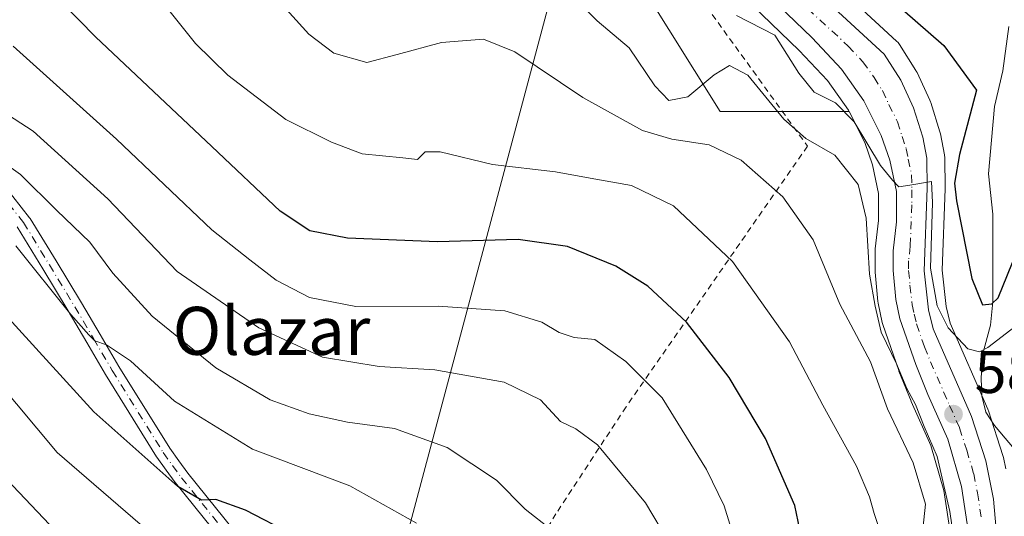
# Model space of a CAD drawing. Units: metres. Extents: x 589846 to 593283, y 4770665 to 4773024.
# Drawn here: x 592127 to 592291, y 4771674 to 4771757 of the extents above; entities that cross this region are included whole.
import ezdxf
from ezdxf.enums import TextEntityAlignment as Align

# ---------------------------------------------------------------- set-up
doc = ezdxf.new("R2010")
doc.units = ezdxf.units.M
doc.header["$MEASUREMENT"] = 0
doc.linetypes.add('DGN Style 2', pattern=[1.648017, 0.98881, -0.659207])
doc.linetypes.add('DGN Style 4', pattern=[2.638475, 1.318413, -0.659207, 0.001648, -0.659207])
for name, color, linetype, lineweight in [('Alambrada', 7, 'DGN Style 2', 0), ('Arbolado forestal CxS', 92, 'Continuous', 0), ('Camino Cxs', 7, 'Continuous', 0), ('Camino eje', 30, 'DGN Style 4', 13), ('Carretera de calzada única Cxs', 7, 'Continuous', 13), ('Carretera de calzada única eje', 7, 'DGN Style 4', 0), ('Corriente natural lineal', 142, 'Continuous', 13), ('Curva de nivel maestra', 30, 'Continuous', 30), ('Curva de nivel normal', 30, 'Continuous', 0), ('Núcleo urbano CxS', 7, 'Continuous', 0), ('Pastizal CxS', 92, 'Continuous', 0), ('Punto de cota en terreno', 7, 'Continuous', 0), ('Rótulo de punto de cota en terreno', 7, 'Continuous', 0), ('Tendido', 6, 'Continuous', 0), ('Texto cartográfico', 7, 'Continuous', 0)]:
    doc.layers.add(name, color=color, linetype=linetype, lineweight=lineweight)
doc.styles.add('Style-Arial', font='txt')

# ---------------------------------------------------------------- blocks, each defined once
blk = doc.blocks.new('*U10')
at = {"layer": 'Arbolado forestal CxS', "color": 92, "linetype": 'Continuous', "lineweight": 0}
for points in [[(592291.0721, 4771681.8654, 581.869), (592290.6807, 4771683.8037, 581.7811), (592290.5933, 4771684.1369, 581.765), (592288.1833, 4771691.5569, 581.3482), (592288.1491, 4771691.6562, 581.3425), (592288.08, 4771691.8296, 581.3365), (592281.8273, 4771706.1663, 579.8922), (592281.1295, 4771708.9057, 579.5772), (592280.4663, 4771714.9867, 579.1864), (592280.9779, 4771728.5269, 578.6092), (592280.9799, 4771728.6642, 578.6106), (592280.8997, 4771733.6881, 578.8343), (592280.8511, 4771734.1793, 578.904), (592280.1879, 4771737.6875, 579.3512), (592280.1043, 4771738.0223, 579.3497), (592278.5844, 4771742.9023, 579.2893), (592278.5391, 4771743.0361, 579.2693), (592278.4411, 4771743.2737, 579.2375), (592276.2911, 4771747.9037, 578.6564), (592276.1682, 4771748.1401, 578.585), (592276.0991, 4771748.2538, 578.5524), (592273.3491, 4771752.5637, 577.9977), (592273.1183, 4771752.8785, 577.9322), (592272.8557, 4771753.1537, 577.8965), (592251.5576, 4771772.8289, 575.5516)], [(592244.1559, 4771763.6823, 577.811), (592256.6819, 4771751.5843, 579.3351), (592261.3806, 4771746.5688, 579.2516), (592264.8683, 4771741.6449, 579.8156), (592264.9763, 4771741.4279, 579.8966), (592243.5179, 4771741.4279, 586.504), (592226.4229, 4771768.7799, 580.6931)]]:
    blk.add_polyline3d(points, dxfattribs=at)
blk = doc.blocks.new('*U15')
at = {"layer": 'Núcleo urbano CxS', "color": 7, "linetype": 'Continuous', "lineweight": 0}
for points in [[(592281.9233, 4771670.6728, 587.7913), (592280.7647, 4771678.2989, 588.0092), (592278.5675, 4771685.7749, 587.7665), (592275.3275, 4771693.0845, 587.7171), (592275.2889, 4771693.1753, 587.7163), (592273.2789, 4771698.1454, 587.5394), (592273.2327, 4771698.2677, 587.5108), (592270.5944, 4771705.9113, 586.0452), (592270.4923, 4771706.2823, 586.0218), (592269.8323, 4771709.4723, 586.1121), (592269.8157, 4771709.5591, 586.1213), (592269.7847, 4771709.7853, 586.1334), (592269.3047, 4771714.6454, 586.2156), (592269.2901, 4771714.9493, 586.2065), (592269.3101, 4771718.2185, 585.8678), (592269.3286, 4771718.5321, 585.7952), (592269.8515, 4771723.2285, 584.4901), (592269.8875, 4771727.7505, 583.3631), (592268.8563, 4771732.5085, 582.5757), (592267.5687, 4771736.2253, 581.5874), (592264.9763, 4771741.4279, 579.8966), (592264.8683, 4771741.6449, 579.8156), (592261.3806, 4771746.5688, 579.2516), (592256.6819, 4771751.5843, 579.3351), (592244.1559, 4771763.6823, 577.811)], [(592251.5576, 4771772.8289, 575.5516), (592272.8557, 4771753.1537, 577.8965), (592273.1183, 4771752.8785, 577.9322), (592273.3491, 4771752.5637, 577.9977), (592276.0991, 4771748.2538, 578.5524), (592276.1682, 4771748.1401, 578.585), (592276.2911, 4771747.9037, 578.6564), (592278.4411, 4771743.2737, 579.2375), (592278.5391, 4771743.0361, 579.2693), (592278.5844, 4771742.9023, 579.2893), (592280.1043, 4771738.0223, 579.3497), (592280.1879, 4771737.6875, 579.3512), (592280.8511, 4771734.1793, 578.904), (592280.8997, 4771733.6881, 578.8343), (592280.9799, 4771728.6642, 578.6106), (592280.9779, 4771728.5269, 578.6092), (592280.4663, 4771714.9867, 579.1864), (592281.1295, 4771708.9057, 579.5772), (592281.8273, 4771706.1663, 579.8922), (592288.08, 4771691.8296, 581.3365), (592288.1491, 4771691.6562, 581.3425), (592288.1833, 4771691.5569, 581.3482), (592290.5933, 4771684.1369, 581.765), (592290.6807, 4771683.8037, 581.7811), (592291.0721, 4771681.8654, 581.869)]]:
    blk.add_polyline3d(points, dxfattribs=at)
blk = doc.blocks.new('5PATER')
at = {"layer": 'Punto de cota en terreno', "linetype": 'Continuous', "lineweight": 0}
h = blk.add_hatch(color=51, dxfattribs=at)
edge = h.paths.add_edge_path()
edge.add_ellipse((0, 0), major_axis=(-0.11, -0.111), ratio=0.999422, start_angle=0, end_angle=360)

msp = doc.modelspace()

# ---------------------------------------------------------------- linework, layer by layer
at = {"layer": 'Alambrada', "color": 7, "linetype": 'DGN Style 2', "lineweight": 0}
msp.add_polyline3d([(592227.6901, 4771777.5901, 587.7362), (592258.0501, 4771735.6301, 594.2869), (592227.8201, 4771692.2101, 608.4157), (592216.1401, 4771674.3801, 615.0865), (592206.0301, 4771657.9301, 621.1589), (592189.0601, 4771631.7001, 630.5279), (592174.2301, 4771605.9701, 637.4649), (592165.6001, 4771590.8201, 641.6168)], dxfattribs=at)
at = {"layer": 'Arbolado forestal CxS', "color": 92, "linetype": 'Continuous', "lineweight": 0}
for points in [[(592165.6501, 4771814.1491, 587.9602), (592164.3083, 4771794.9093, 583.5175), (592189.5019, 4771786.0183, 582.1104), (592210.2491, 4771772.6803, 581.0845), (592226.4229, 4771768.7799, 580.6931), (592243.5179, 4771741.4279, 586.504), (592264.9763, 4771741.4279, 579.8966)], [(592232.5613, 4771793.7503, 575.4915), (592232.5189, 4771793.6137, 575.4476), (592232.4517, 4771793.1947, 575.3208), (592231.8417, 4771786.3047, 574.7453), (592231.8301, 4771786.0401, 574.8013), (592231.8745, 4771785.5262, 574.9041), (592232.6342, 4771781.1581, 575.8704), (592233.0747, 4771778.6045, 576.6383), (592233.1671, 4771778.2237, 576.743), (592233.3083, 4771777.8583, 576.8362), (592233.4962, 4771777.5143, 576.9145), (592235.0361, 4771775.0843, 577.2773), (592235.2265, 4771774.8173, 577.3092), (592243.8965, 4771763.9673, 577.8056), (592243.942, 4771763.9117, 577.8076), (592244.1559, 4771763.6823, 577.811), (592256.6819, 4771751.5843, 579.3351), (592261.3806, 4771746.5688, 579.2516), (592264.8683, 4771741.6449, 579.8156), (592264.9763, 4771741.4279, 579.8966)], [(592251.5576, 4771772.8289, 575.5516), (592272.8557, 4771753.1537, 577.8965), (592273.1183, 4771752.8785, 577.9322), (592273.3491, 4771752.5637, 577.9977), (592276.0991, 4771748.2538, 578.5524), (592276.1682, 4771748.1401, 578.585), (592276.2911, 4771747.9037, 578.6564), (592278.4411, 4771743.2737, 579.2375), (592278.5391, 4771743.0361, 579.2693), (592278.5844, 4771742.9023, 579.2893), (592280.1043, 4771738.0223, 579.3497), (592280.1879, 4771737.6875, 579.3512), (592280.8511, 4771734.1793, 578.904), (592280.8997, 4771733.6881, 578.8343), (592280.9799, 4771728.6642, 578.6106), (592280.9779, 4771728.5269, 578.6092), (592280.4663, 4771714.9867, 579.1864), (592281.1295, 4771708.9057, 579.5772), (592281.8273, 4771706.1663, 579.8922), (592288.08, 4771691.8296, 581.3365), (592288.1491, 4771691.6562, 581.3425), (592288.1833, 4771691.5569, 581.3482), (592290.5933, 4771684.1369, 581.765), (592290.6807, 4771683.8037, 581.7811), (592291.0721, 4771681.8654, 581.869)]]:
    msp.add_polyline3d(points, dxfattribs=at)
at = {"layer": 'Camino Cxs', "color": 7, "linetype": 'Continuous', "lineweight": 0}
for points in [[(592124.3159, 4771729.0301, 617.6745), (592128.5007, 4771723.7253, 618.6169), (592128.5903, 4771723.5963, 618.6489), (592132.8903, 4771716.5367, 619.7289), (592137.1457, 4771709.5575, 620.4392), (592140.2615, 4771704.2477, 621.7136), (592143.3637, 4771698.9513, 622.2954), (592151.8185, 4771685.3127, 624.609), (592153.3495, 4771683.2227, 624.5698), (592154.8373, 4771681.1861, 624.9884), (592164.0361, 4771669.7361, 628.6558)], [(592124.3159, 4771729.0301, 617.6745), (592128.5007, 4771723.7253, 618.6169), (592128.5903, 4771723.5963, 618.6489), (592132.8903, 4771716.5367, 619.7289), (592137.1457, 4771709.5575, 620.4392), (592140.2615, 4771704.2477, 621.7136), (592143.3637, 4771698.9513, 622.2954), (592151.8185, 4771685.3127, 624.609), (592153.3495, 4771683.2227, 624.5698), (592154.8373, 4771681.1861, 624.9884), (592164.0361, 4771669.7361, 628.6558)], [(592162.0041, 4771668.1143, 628.5168), (592152.7917, 4771679.5809, 626.0306), (592152.7555, 4771679.6283, 626.0171), (592151.2509, 4771681.6877, 625.5161), (592149.6913, 4771683.8171, 625.2468), (592149.6351, 4771683.9001, 625.2344), (592141.1451, 4771697.5951, 622.7425), (592141.1285, 4771697.6231, 622.7471), (592138.0187, 4771702.9327, 622.1165), (592134.9145, 4771708.2227, 621.5), (592130.6701, 4771715.1837, 620.8508), (592126.4109, 4771722.1767, 619.6515)], [(592153.821, 4771580.6759, 656.7613), (592161.6647, 4771589.8029, 645.4895), (592167.4927, 4771599.5857, 639.8362), (592173.5481, 4771613.3669, 636.6772), (592176.7807, 4771627.7867, 634.2457), (592176.7999, 4771632.5559, 633.1809), (592175.8869, 4771642.1161, 631.6896), (592174.5013, 4771649.3767, 630.9203), (592173.0523, 4771653.5167, 630.2887), (592171.0353, 4771656.3995, 630.3244), (592169.0777, 4771659.1925, 631.88), (592162.0041, 4771668.1143, 628.5168), (592152.7917, 4771679.5809, 626.0306), (592152.7555, 4771679.6283, 626.0171), (592151.2509, 4771681.6877, 625.5161), (592149.6913, 4771683.8171, 625.2468), (592149.6351, 4771683.9001, 625.2344), (592141.1451, 4771697.5951, 622.7425), (592141.1285, 4771697.6231, 622.7471), (592138.0187, 4771702.9327, 622.1165), (592134.9145, 4771708.2227, 621.5), (592130.6701, 4771715.1837, 620.8508), (592126.4109, 4771722.1767, 619.6515)]]:
    msp.add_polyline3d(points, dxfattribs=at)
at = {"layer": 'Camino eje', "color": 30, "linetype": 'DGN Style 4', "lineweight": 13}
msp.add_polyline3d([(592123.2951, 4771728.2251, 618.0053), (592127.4801, 4771722.9201, 618.985), (592131.7801, 4771715.8601, 620.2456), (592136.0301, 4771708.8901, 620.9413), (592139.1401, 4771703.5901, 621.9393), (592142.2501, 4771698.2801, 622.3467), (592150.7401, 4771684.5851, 624.8639), (592152.3001, 4771682.4551, 624.824), (592153.8051, 4771680.3951, 625.4737), (592163.0201, 4771668.9251, 628.4351), (592170.1201, 4771659.9701, 632.5691), (592172.1001, 4771657.1451, 630.133), (592174.2201, 4771654.1151, 630.2903), (592175.7601, 4771649.7151, 630.8651), (592177.1751, 4771642.3001, 631.276), (592178.1001, 4771632.6151, 632.8725), (592178.0801, 4771627.6401, 633.9707), (592174.7889, 4771612.9593, 636.5337), (592168.6505, 4771598.9893, 639.9174), (592162.7238, 4771589.0409, 645.7712), (592151.0821, 4771575.4942, 659.9934), (592138.1704, 4771564.4875, 669.6096), (592124.8354, 4771554.5392, 673.2221)], dxfattribs=at)
at = {"layer": 'Carretera de calzada única Cxs', "color": 7, "linetype": 'Continuous', "lineweight": 13}
for points in [[(592284.9201, 4771670.9201, 587.0811), (592283.7001, 4771678.9501, 587.5336), (592281.3901, 4771686.8101, 586.5003), (592278.0701, 4771694.3001, 586.2685), (592276.0601, 4771699.2701, 585.4989), (592273.4301, 4771706.8901, 589.1992), (592272.7701, 4771710.0801, 589.358), (592272.2901, 4771714.9401, 588.5105), (592272.3101, 4771718.2001, 588.1011), (592272.8501, 4771723.0501, 587.4028), (592272.8901, 4771728.0601, 586.8282), (592271.7501, 4771733.3201, 585.5203), (592270.3401, 4771737.3901, 584.3005), (592267.4501, 4771743.1901, 582.7295), (592263.7101, 4771748.4701, 588.7201), (592258.8201, 4771753.6901, 593.8165), (592246.2401, 4771765.8401, 587.6795), (592237.5733, 4771776.6901, 583.1289), (592236.382, 4771778.5659, 582.9685)], [(592249.3001, 4771770.8301, 582.6519), (592270.8201, 4771750.9501, 583.171), (592273.5701, 4771746.6401, 581.7728), (592275.7201, 4771742.0101, 580.2632), (592277.2401, 4771737.1301, 580.185), (592277.9001, 4771733.6401, 580.6399), (592277.9801, 4771728.6401, 581.2154), (592277.4601, 4771714.8801, 582.2947), (592278.1701, 4771708.3701, 583.1299), (592278.9801, 4771705.1901, 584.4488), (592285.3301, 4771690.6301, 590.8071), (592287.7401, 4771683.2101, 591.4948), (592289.0301, 4771676.8201, 586.6448), (592290.5701, 4771659.1601, 596.7053)], [(592249.3001, 4771770.8301, 582.6519), (592270.8201, 4771750.9501, 583.171), (592273.5701, 4771746.6401, 581.7728), (592275.7201, 4771742.0101, 580.2632), (592277.2401, 4771737.1301, 580.185), (592277.9001, 4771733.6401, 580.6399), (592277.9801, 4771728.6401, 581.2154), (592277.4601, 4771714.8801, 582.2947), (592278.1701, 4771708.3701, 583.1299), (592278.9801, 4771705.1901, 584.4488), (592285.3301, 4771690.6301, 590.8071), (592287.7401, 4771683.2101, 591.4948), (592289.0301, 4771676.8201, 586.6448), (592290.5701, 4771659.1601, 596.7053)], [(592284.9201, 4771670.9201, 587.0811), (592283.7001, 4771678.9501, 587.5336), (592281.3901, 4771686.8101, 586.5003), (592278.0701, 4771694.3001, 586.2685), (592276.0601, 4771699.2701, 585.4989), (592273.4301, 4771706.8901, 589.1992), (592272.7701, 4771710.0801, 589.358), (592272.2901, 4771714.9401, 588.5105), (592272.3101, 4771718.2001, 588.1011), (592272.8501, 4771723.0501, 587.4028), (592272.8901, 4771728.0601, 586.8282), (592271.7501, 4771733.3201, 585.5203), (592270.3401, 4771737.3901, 584.3005), (592267.4501, 4771743.1901, 582.7295), (592263.7101, 4771748.4701, 588.7201), (592258.8201, 4771753.6901, 593.8165), (592246.2401, 4771765.8401, 587.6795)]]:
    msp.add_polyline3d(points, dxfattribs=at)
at = {"layer": 'Carretera de calzada única eje', "color": 7, "linetype": 'DGN Style 4', "lineweight": 0}
msp.add_polyline3d([(592254.0601, 4771762.2601, 585.6885), (592264.8201, 4771752.3201, 585.0356), (592267.2601, 4771749.7101, 580.9644), (592269.1301, 4771747.0701, 580.7659), (592270.5101, 4771744.9101, 580.7789), (592271.5801, 4771742.6001, 580.0575), (592273.0301, 4771739.7001, 580.5194), (592273.7901, 4771737.2601, 581.2432), (592274.4901, 4771735.2201, 582.0581), (592274.8201, 4771733.4801, 582.6479), (592275.3901, 4771730.8501, 582.9049), (592275.4301, 4771728.3501, 583.4535), (592275.4101, 4771725.8401, 583.8129), (592275.1501, 4771718.9601, 584.7542), (592274.8801, 4771716.5401, 585.3028), (592274.8801, 4771714.9101, 585.4579), (592275.1101, 4771712.4801, 585.4001), (592275.4701, 4771709.2201, 585.6754), (592275.8001, 4771707.6301, 585.5039), (592276.2001, 4771706.0401, 584.8174), (592277.5201, 4771702.2301, 583.1359), (592278.5201, 4771699.7401, 585.3968), (592281.7001, 4771692.4601, 587.8421), (592283.3601, 4771688.7201, 587.0473), (592284.5601, 4771685.0101, 588.6145), (592285.7201, 4771681.0801, 588.7053), (592286.3601, 4771677.8801, 585.9934), (592286.9701, 4771673.8701, 584.7822)], dxfattribs=at)
at = {"layer": 'Corriente natural lineal', "color": 142, "linetype": 'Continuous', "lineweight": 13}
msp.add_polyline3d([(592293.3617, 4771684.1903, 580.7729), (592289.1847, 4771689.0834, 581.4608), (592287.7626, 4771691.3322, 581.5678), (592287.1014, 4771694.0606, 581.1808), (592286.9527, 4771696.9708, 580.5622), (592287.1869, 4771700.8604, 579.1899), (592288.4979, 4771705.8485, 576.7282), (592288.9325, 4771709.688, 575.2957), (592288.9331, 4771724.3153, 573.4385), (592288.2062, 4771731.008, 573.3296), (592289.1775, 4771742.2516, 574.3381), (592290.5943, 4771748.2065, 572.7659), (592291.5616, 4771755.5443, 571.8014)], dxfattribs=at)
at = {"layer": 'Curva de nivel maestra', "color": 30, "linetype": 'Continuous', "lineweight": 30, "flags": 128}
for points, elevation in [([(592258.46, 4771663.8001), (592255.92, 4771675.8001), (592251.04, 4771686.9201), (592244.99, 4771697.0801), (592237.91, 4771706.3001), (592231.48, 4771712.3001), (592226.15, 4771715.6601), (592218.07, 4771718.9301), (592209.84, 4771720.1001), (592196.42, 4771719.7101), (592181.42, 4771720.2901), (592175.15, 4771721.5101), (592170.21, 4771724.8201), (592158.86, 4771735.5901), (592139.46, 4771753.8401), (592119.83, 4771773.8801)], 600), ([(592273.82, 4771758.4401), (592280.76, 4771752.4001), (592286.21, 4771744.9501), (592283.38, 4771734.2501), (592282.54, 4771729.4901), (592282.84, 4771726.5501), (592285.39, 4771713.6001), (592287.19, 4771709.2101), (592288.76, 4771709.3501), (592289.81, 4771710.3901), (592292.91, 4771718.0501)], 575), ([(592172.18, 4771671.0101), (592164.44, 4771674.9801), (592159.51, 4771676.7901), (592157.12, 4771676.6701), (592153.16, 4771678.9401), (592139.2, 4771691.4001), (592119.24, 4771713.2301)], 625)]:
    msp.add_lwpolyline(points, dxfattribs=dict(at, elevation=elevation))
at = {"layer": 'Curva de nivel normal', "color": 30, "linetype": 'Continuous', "lineweight": 0, "flags": 128}
for points, elevation in [([(592270.43, 4771670.66), (592269.14, 4771674.43), (592268.38, 4771677.24), (592266.2, 4771682.32), (592260.62, 4771692.47), (592255.02, 4771703.06), (592245.56, 4771716.44), (592235.74, 4771725.68), (592228.73, 4771729.08), (592221.83, 4771730.31), (592216.06, 4771731.36), (592205.56, 4771732.58), (592196.86, 4771734.72), (592194.36, 4771734.68), (592193.12, 4771733.42), (592190.67, 4771733.71), (592183.9, 4771734.37), (592178.76, 4771736.3), (592171.18, 4771740.08), (592161.52, 4771747.47), (592156.11, 4771752.71), (592142.17, 4771770.2)], 595), ([(592283.22, 4771664.5), (592281.73, 4771674.76), (592279.63, 4771683.96), (592277.49, 4771688.96), (592276.02, 4771692.63), (592274.56, 4771695.29), (592272.92, 4771699.29), (592270.32, 4771704.63), (592269.3, 4771708.96), (592268.39, 4771714.29), (592267.81, 4771723.63), (592266.51, 4771729.26), (592262.58, 4771734.13), (592257.75, 4771736.91), (592254.09, 4771740.13), (592248.08, 4771747.45), (592245.08, 4771749.09), (592242.52, 4771747.53), (592238.11, 4771743.83), (592234.97, 4771743.22), (592232.6, 4771745.69), (592228.34, 4771752.03), (592222.99, 4771756.53), (592217.28, 4771762.25)], 585), ([(592170.21, 4771759.57), (592175.02, 4771754.29), (592179.17, 4771751.11), (592184.67, 4771749.56), (592189.68, 4771750.91), (592197.07, 4771752.89), (592204.09, 4771753.46), (592209.31, 4771751.37), (592220.64, 4771743.74), (592226.84, 4771740.28), (592230.56, 4771738.26), (592235.47, 4771736.79), (592241.68, 4771735.84), (592247, 4771733.3), (592253.95, 4771727.19), (592258.99, 4771720.05), (592263.43, 4771709.34), (592268.52, 4771699.73), (592271.36, 4771691.9), (592275.66, 4771682.87), (592277.69, 4771675.99), (592277, 4771669.22)], 590), ([(592246.2, 4771757.4), (592252.58, 4771754.12), (592256.62, 4771747.82), (592259.13, 4771744.65), (592262.71, 4771742.86), (592265.84, 4771739.7), (592270.22, 4771732.43), (592272.18, 4771730), (592273.28, 4771728.88), (592275.08, 4771729.13), (592278.68, 4771729.76), (592278.85, 4771726.23), (592278.52, 4771715.32), (592279.62, 4771709.05), (592281.48, 4771705.36), (592284.75, 4771701.87), (592286.7, 4771701.4), (592288.08, 4771702.08), (592294.08, 4771706.7)], 580), ([(592125.74, 4771752.27), (592142.96, 4771736.83), (592158.84, 4771721.71), (592165.16, 4771716.7), (592169.56, 4771713.31), (592175.12, 4771710.44), (592182.8, 4771708.93), (592196.51, 4771708.97), (592207.65, 4771708.19), (592213.78, 4771706.31), (592216.66, 4771704.62), (592219.18, 4771703.77), (592222.61, 4771703.41), (592227.81, 4771699.79), (592233.83, 4771693.7), (592241.25, 4771681.77), (592244.18, 4771675.72), (592247.48, 4771664.96)], 605), ([(592234.91, 4771669.78), (592231.06, 4771676.23), (592227.07, 4771681.08), (592223.09, 4771685.9), (592219.44, 4771688.55), (592216.89, 4771689.76), (592213.6, 4771693.37), (592207.52, 4771696.35), (592195.99, 4771698.39), (592186.73, 4771698.94), (592177.26, 4771700.49), (592166.65, 4771705.37), (592153.09, 4771714.75), (592141.53, 4771726.85), (592129.1, 4771738.13), (592121.75, 4771742.84)], 610), ([(592119.86, 4771735.99), (592127, 4771730.94), (592133.01, 4771724.91), (592138.51, 4771719.63), (592142.37, 4771714.51), (592148.88, 4771707.3), (592159.52, 4771698.72), (592168.54, 4771693.41), (592175.07, 4771691.03), (592181.42, 4771689.68), (592189.25, 4771688.62), (592198.06, 4771685.43), (592206.25, 4771679.99), (592211.04, 4771675.16), (592215.41, 4771671.72)], 615), ([(592126.19, 4771719.06), (592135.37, 4771707.58), (592138.36, 4771704.23), (592139.34, 4771703.21), (592141.32, 4771702.52), (592145.32, 4771699.86), (592152.6, 4771693.14), (592165.62, 4771685.16), (592181.84, 4771679.04), (592192.9, 4771672.84)], 620), ([(592146.9, 4771672.65), (592133.08, 4771684.63), (592119.49, 4771700.84)], 630), ([(592124.71, 4771680.14), (592134.88, 4771669.42), (592148.27, 4771656.7), (592162.66, 4771639.49), (592171.85, 4771624.81), (592175.1, 4771617.68), (592177.21, 4771615.19), (592178.56, 4771612.51), (592179.94, 4771607.58), (592180.99, 4771600.84), (592181.26, 4771593.79), (592180.2, 4771587.42), (592176.8, 4771577.23), (592171.82, 4771566.96), (592162.36, 4771553.96), (592144.08, 4771532.26), (592133.84, 4771521.85), (592128.62, 4771519.23), (592122.12, 4771517.78)], 635)]:
    msp.add_lwpolyline(points, dxfattribs=dict(at, elevation=elevation))
at = {"layer": 'Núcleo urbano CxS', "color": 7, "linetype": 'Continuous', "lineweight": 0}
for points in [[(592232.5613, 4771793.7503, 575.4915), (592232.5189, 4771793.6137, 575.4476), (592232.4517, 4771793.1947, 575.3208), (592231.8417, 4771786.3047, 574.7453), (592231.8301, 4771786.0401, 574.8013), (592231.8745, 4771785.5262, 574.9041), (592232.6342, 4771781.1581, 575.8704), (592233.0747, 4771778.6045, 576.6383), (592233.1671, 4771778.2237, 576.743), (592233.3083, 4771777.8583, 576.8362), (592233.4962, 4771777.5143, 576.9145), (592235.0361, 4771775.0843, 577.2773), (592235.2265, 4771774.8173, 577.3092), (592243.8965, 4771763.9673, 577.8056), (592243.942, 4771763.9117, 577.8076), (592244.1559, 4771763.6823, 577.811), (592256.6819, 4771751.5843, 579.3351), (592261.3806, 4771746.5688, 579.2516), (592264.8683, 4771741.6449, 579.8156), (592264.9763, 4771741.4279, 579.8966)], [(592251.5576, 4771772.8289, 575.5516), (592272.8557, 4771753.1537, 577.8965), (592273.1183, 4771752.8785, 577.9322), (592273.3491, 4771752.5637, 577.9977), (592276.0991, 4771748.2538, 578.5524), (592276.1682, 4771748.1401, 578.585), (592276.2911, 4771747.9037, 578.6564), (592278.4411, 4771743.2737, 579.2375), (592278.5391, 4771743.0361, 579.2693), (592278.5844, 4771742.9023, 579.2893), (592280.1043, 4771738.0223, 579.3497), (592280.1879, 4771737.6875, 579.3512), (592280.8511, 4771734.1793, 578.904), (592280.8997, 4771733.6881, 578.8343), (592280.9799, 4771728.6642, 578.6106), (592280.9779, 4771728.5269, 578.6092), (592280.4663, 4771714.9867, 579.1864), (592281.1295, 4771708.9057, 579.5772), (592281.8273, 4771706.1663, 579.8922), (592288.08, 4771691.8296, 581.3365), (592288.1491, 4771691.6562, 581.3425), (592288.1833, 4771691.5569, 581.3482), (592290.5933, 4771684.1369, 581.765), (592290.6807, 4771683.8037, 581.7811), (592291.0721, 4771681.8654, 581.869)], [(592264.9763, 4771741.4279, 579.8966), (592267.5687, 4771736.2253, 581.5874), (592268.8563, 4771732.5085, 582.5757), (592269.8875, 4771727.7505, 583.3631), (592269.8515, 4771723.2285, 584.4901), (592269.3286, 4771718.5321, 585.7952), (592269.3101, 4771718.2185, 585.8678), (592269.2901, 4771714.9493, 586.2065), (592269.3047, 4771714.6454, 586.2156), (592269.7847, 4771709.7853, 586.1334), (592269.8157, 4771709.5591, 586.1213), (592269.8323, 4771709.4723, 586.1121), (592270.4923, 4771706.2823, 586.0218), (592270.5944, 4771705.9113, 586.0452), (592273.2327, 4771698.2677, 587.5108), (592273.2789, 4771698.1454, 587.5394), (592275.2889, 4771693.1753, 587.7163), (592275.3275, 4771693.0845, 587.7171), (592278.5675, 4771685.7749, 587.7665), (592280.7647, 4771678.2989, 588.0092), (592281.9233, 4771670.6728, 587.7913)]]:
    msp.add_polyline3d(points, dxfattribs=at)
at = {"layer": 'Pastizal CxS', "color": 92, "linetype": 'Continuous', "lineweight": 0}
for points in [[(592165.6501, 4771814.1491, 587.9602), (592164.3083, 4771794.9093, 583.5175), (592189.5019, 4771786.0183, 582.1104), (592210.2491, 4771772.6803, 581.0845), (592226.4229, 4771768.7799, 580.6931), (592243.5179, 4771741.4279, 586.504), (592264.9763, 4771741.4279, 579.8966)], [(592226.4229, 4771768.7799, 580.6931), (592243.5179, 4771741.4279, 586.504), (592264.9763, 4771741.4279, 579.8966), (592267.5687, 4771736.2253, 581.5874), (592268.8563, 4771732.5085, 582.5757), (592269.8875, 4771727.7505, 583.3631), (592269.8515, 4771723.2285, 584.4901), (592269.3286, 4771718.5321, 585.7952), (592269.3101, 4771718.2185, 585.8678), (592269.2901, 4771714.9493, 586.2065), (592269.3047, 4771714.6454, 586.2156), (592269.7847, 4771709.7853, 586.1334), (592269.8157, 4771709.5591, 586.1213), (592269.8323, 4771709.4723, 586.1121), (592270.4923, 4771706.2823, 586.0218), (592270.5944, 4771705.9113, 586.0452), (592273.2327, 4771698.2677, 587.5108), (592273.2789, 4771698.1454, 587.5394), (592275.2889, 4771693.1753, 587.7163), (592275.3275, 4771693.0845, 587.7171), (592278.5675, 4771685.7749, 587.7665), (592280.7647, 4771678.2989, 588.0092), (592281.9233, 4771670.6728, 587.7913)], [(592264.9763, 4771741.4279, 579.8966), (592267.5687, 4771736.2253, 581.5874), (592268.8563, 4771732.5085, 582.5757), (592269.8875, 4771727.7505, 583.3631), (592269.8515, 4771723.2285, 584.4901), (592269.3286, 4771718.5321, 585.7952), (592269.3101, 4771718.2185, 585.8678), (592269.2901, 4771714.9493, 586.2065), (592269.3047, 4771714.6454, 586.2156), (592269.7847, 4771709.7853, 586.1334), (592269.8157, 4771709.5591, 586.1213), (592269.8323, 4771709.4723, 586.1121), (592270.4923, 4771706.2823, 586.0218), (592270.5944, 4771705.9113, 586.0452), (592273.2327, 4771698.2677, 587.5108), (592273.2789, 4771698.1454, 587.5394), (592275.2889, 4771693.1753, 587.7163), (592275.3275, 4771693.0845, 587.7171), (592278.5675, 4771685.7749, 587.7665), (592280.7647, 4771678.2989, 588.0092), (592281.9233, 4771670.6728, 587.7913)]]:
    msp.add_polyline3d(points, dxfattribs=at)
at = {"layer": 'Tendido', "color": 6, "linetype": 'Continuous', "lineweight": 0}
msp.add_polyline3d([(591924.5171, 4770692.0749, 723.2437), (591959.0488, 4770815.222, 721.4439), (591982.38, 4770901.1, 712.6197), (592029.13, 4771067.52, 668.2057), (592072.78, 4771230.9, 635.3536), (592136.2877, 4771467.1762, 632.6161), (592170.87, 4771594.13, 641.7642), (592257.7231, 4771919.5301, 610.3338), (592312.9682, 4772113.2055, 618.8186), (592347.3641, 4772245.4974, 587.7729), (592405.0666, 4772455.2637, 564.0536), (592474.1, 4772707.77, 551.8073), (592544.11, 4772813.06, 544.749), (592675.1666, 4773016.1219, 510.5436)], dxfattribs=at)

# ---------------------------------------------------------------- block references
at = {"layer": 'Arbolado forestal CxS', "color": 92, "linetype": 'Continuous', "lineweight": 0}
msp.add_blockref('*U10', (0, 0), dxfattribs=at)
at = {"layer": 'Núcleo urbano CxS', "color": 7, "linetype": 'Continuous', "lineweight": 0}
msp.add_blockref('*U15', (0, 0), dxfattribs=at)
at = {"layer": 'Punto de cota en terreno', "color": 7, "linetype": 'Continuous', "lineweight": 0, "xscale": 10, "yscale": 10, "zscale": 10}
msp.add_blockref('5PATER', (592282.36, 4771691, 582.51), dxfattribs=at)

# ---------------------------------------------------------------- texts
at = {"layer": 'Rótulo de punto de cota en terreno', "color": 7, "linetype": 'Continuous', "lineweight": 0, "style": 'Style-Arial'}
msp.add_text('582,51', height=7, dxfattribs=at).set_placement((592285.8878, 4771694.5278))
at = {"layer": 'Texto cartográfico', "color": 7, "linetype": 'Continuous', "lineweight": 0, "style": 'Style-Arial'}
msp.add_text('Olazar', height=8, dxfattribs=at).set_placement((592168.7747, 4771704.8802), align=Align.MIDDLE_CENTER)

doc.saveas('drawing.dxf')
